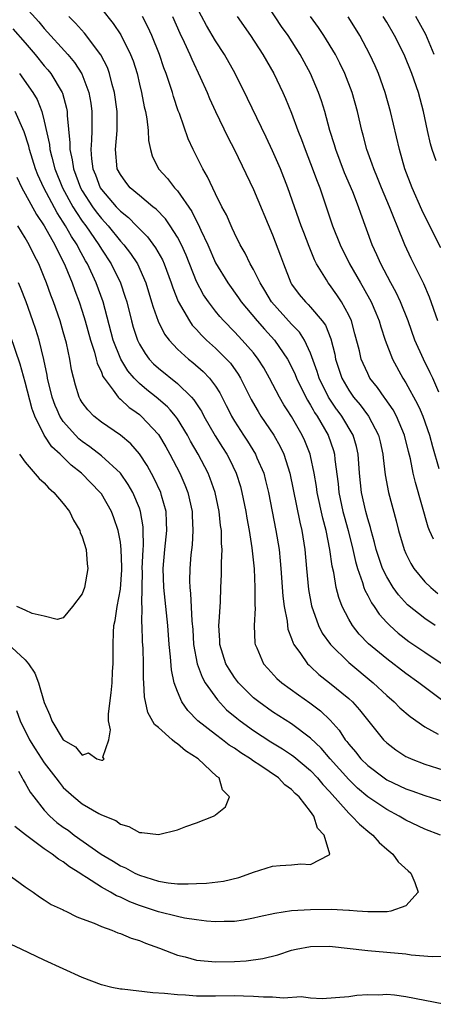
# Model space of a CAD drawing. Units: inches. Extents: x 2520000 to 2523000, y 1548000 to 1551000.
# Drawn here: x 2520296 to 2520340, y 1549621 to 1549725 of the extents above; entities that cross this region are included whole.
import ezdxf

# ---------------------------------------------------------------- set-up
doc = ezdxf.new("R2010")
doc.units = ezdxf.units.IN
doc.header["$MEASUREMENT"] = 0
doc.layers.add('LD25201548_2ft', color=21, linetype='Continuous')

msp = doc.modelspace()

# ---------------------------------------------------------------- linework, layer by layer
at = {"layer": 'LD25201548_2ft'}
for points, elevation in [([(2520340.49, 1549685.51), (2520339.84, 1549687), (2520339.57, 1549687.57), (2520338.85, 1549689), (2520337.97, 1549691), (2520337.24, 1549693), (2520336.45, 1549695), (2520336, 1549696), (2520335.44, 1549697), (2520334.38, 1549699), (2520333.96, 1549699.96), (2520333.48, 1549701), (2520332.28, 1549704.28), (2520332.03, 1549705), (2520331.42, 1549706.58), (2520330.57, 1549708.57), (2520329.64, 1549711), (2520329.5, 1549711.5), (2520329.03, 1549713), (2520328.49, 1549715), (2520328.14, 1549716.14), (2520327.84, 1549717), (2520326.99, 1549719), (2520325.91, 1549721), (2520324.63, 1549723), (2520323.94, 1549723.94), (2520321.94, 1549727)], 6852), ([(2520297, 1549725.99), (2520298.43, 1549724.43), (2520299, 1549723.73), (2520301.48, 1549721), (2520302.18, 1549720.17), (2520302.96, 1549718.96), (2520303.69, 1549717), (2520303.89, 1549715.89), (2520304.01, 1549715), (2520303.99, 1549714.01), (2520304, 1549713), (2520303.98, 1549711.98), (2520303.89, 1549711), (2520303.96, 1549710.04), (2520304.1, 1549709), (2520304.37, 1549708.37), (2520304.89, 1549707), (2520305, 1549706.83), (2520306.57, 1549705), (2520307, 1549704.54), (2520307.86, 1549703.86), (2520308.71, 1549703), (2520309, 1549702.68), (2520309.85, 1549701.85), (2520310.7, 1549700.7), (2520311.42, 1549699.42), (2520311.6, 1549699), (2520312.35, 1549697), (2520312.5, 1549696.5), (2520313.06, 1549695.06), (2520314.26, 1549693), (2520314.56, 1549692.56), (2520315, 1549692.11), (2520315.52, 1549691.52), (2520316.07, 1549691), (2520317, 1549690.16), (2520318.17, 1549689), (2520318.57, 1549688.57), (2520319.4, 1549687.4), (2520319.64, 1549687), (2520320.76, 1549684.76), (2520321.38, 1549683.65), (2520321.48, 1549683.48), (2520321.78, 1549683), (2520323.12, 1549681), (2520323.8, 1549679.8), (2520324.18, 1549679), (2520324.82, 1549677), (2520325.88, 1549671.88), (2520326.09, 1549671), (2520326.4, 1549669), (2520326.57, 1549667), (2520326.78, 1549664.78), (2520327.09, 1549663.09), (2520327.83, 1549661), (2520328.22, 1549660.22), (2520329.1, 1549659), (2520331, 1549657.13), (2520333.56, 1549655), (2520335, 1549653.65), (2520335.78, 1549653), (2520336.38, 1549652.38), (2520337.45, 1549651.45), (2520339, 1549650.37), (2520340.39, 1549649.61)], 6838), ([(2520305, 1549725.78), (2520306.26, 1549724.26), (2520307.05, 1549723.05), (2520308.07, 1549721), (2520308.33, 1549720.33), (2520308.75, 1549719), (2520309, 1549717.89), (2520309.22, 1549717), (2520309.5, 1549715.5), (2520309.63, 1549715), (2520309.78, 1549714.22), (2520309.92, 1549713), (2520309.95, 1549711.95), (2520310.17, 1549711), (2520310.36, 1549710.36), (2520311.02, 1549709), (2520311.96, 1549707.96), (2520312.68, 1549707), (2520313, 1549706.66), (2520314.5, 1549704.5), (2520315, 1549703.5), (2520315.18, 1549703.18), (2520315.46, 1549702.54), (2520316.19, 1549701), (2520317, 1549699.12), (2520318.28, 1549697), (2520319.42, 1549695.42), (2520319.71, 1549695), (2520321.37, 1549693), (2520322.14, 1549692.14), (2520323.2, 1549691), (2520324.58, 1549689), (2520325, 1549688.19), (2520325.37, 1549687.37), (2520325.52, 1549687), (2520325.99, 1549685.99), (2520326.67, 1549684.67), (2520327, 1549684.15), (2520327.27, 1549683.65), (2520327.4, 1549683.4), (2520327.68, 1549683), (2520328.85, 1549681), (2520329.41, 1549679.41), (2520329.52, 1549679), (2520329.56, 1549678.44), (2520329.88, 1549675.88), (2520329.96, 1549675), (2520330.39, 1549673), (2520330.51, 1549672.51), (2520330.94, 1549671), (2520331.44, 1549669), (2520331.72, 1549667.72), (2520331.93, 1549667), (2520332.47, 1549665.53), (2520332.61, 1549665), (2520332.71, 1549664.71), (2520333, 1549664.18), (2520333.39, 1549663.39), (2520333.67, 1549663), (2520334.2, 1549662.2), (2520335, 1549661.33), (2520335.33, 1549661), (2520336.21, 1549660.21), (2520337.34, 1549659.34), (2520339, 1549658.21), (2520340.93, 1549656.93)], 6842), ([(2520339.92, 1549670.08), (2520339.49, 1549671), (2520339.35, 1549671.35), (2520338.02, 1549676.02), (2520337.79, 1549677), (2520337.49, 1549678.51), (2520337.28, 1549679.28), (2520336.87, 1549681), (2520336.02, 1549683), (2520335.67, 1549683.65), (2520335.66, 1549683.66), (2520334.85, 1549684.85), (2520334.72, 1549685), (2520334.02, 1549686.02), (2520333.24, 1549687), (2520333, 1549687.47), (2520332.52, 1549688.52), (2520332.33, 1549689), (2520332.13, 1549689.87), (2520331.66, 1549691.66), (2520331.28, 1549693), (2520331, 1549693.62), (2520330.26, 1549695), (2520329.76, 1549695.76), (2520329, 1549696.83), (2520328.86, 1549697), (2520328.67, 1549697.33), (2520327.63, 1549699), (2520327.41, 1549699.41), (2520326.83, 1549700.83), (2520326.28, 1549702.28), (2520326.01, 1549703), (2520324.61, 1549707), (2520323.82, 1549709), (2520323, 1549710.88), (2520322.32, 1549712.32), (2520320.37, 1549716.37), (2520319.06, 1549719), (2520317.94, 1549721), (2520317, 1549722.42), (2520316.04, 1549724.04), (2520315, 1549726.01)], 6848), ([(2520342.17, 1549652.17), (2520338.37, 1549655), (2520337, 1549655.96), (2520335, 1549657.5), (2520333.1, 1549659.1), (2520332.11, 1549660.11), (2520331.41, 1549661), (2520331, 1549661.69), (2520330.32, 1549663), (2520329.95, 1549663.95), (2520329.69, 1549665), (2520329.43, 1549666.57), (2520329.26, 1549667.26), (2520329.03, 1549669), (2520328.63, 1549671), (2520328.27, 1549672.27), (2520327.69, 1549675), (2520327.62, 1549675.62), (2520327.38, 1549677), (2520327, 1549678.83), (2520326.96, 1549679), (2520326.4, 1549680.4), (2520326.12, 1549681), (2520325, 1549682.96), (2520324.55, 1549683.65), (2520324.2, 1549684.2), (2520323.73, 1549685), (2520322.68, 1549687), (2520322.08, 1549688.08), (2520321.5, 1549689), (2520321, 1549689.64), (2520319.81, 1549691), (2520319, 1549691.86), (2520317.88, 1549693), (2520317.47, 1549693.47), (2520317, 1549694.03), (2520316.25, 1549695), (2520315.74, 1549695.74), (2520315, 1549697.15), (2520313.9, 1549699.9), (2520313.42, 1549701), (2520313, 1549701.81), (2520312.25, 1549703), (2520311.73, 1549703.73), (2520310.75, 1549704.75), (2520310.42, 1549705), (2520309, 1549706.17), (2520308.04, 1549707), (2520307.59, 1549707.59), (2520307, 1549708.38), (2520306.68, 1549709), (2520306.48, 1549711), (2520306.65, 1549713), (2520306.65, 1549715), (2520306.38, 1549717), (2520306.14, 1549717.86), (2520305.87, 1549719), (2520305.64, 1549719.64), (2520304.96, 1549720.96), (2520303.22, 1549723.22), (2520302.28, 1549724.28), (2520301.58, 1549725)], 6840), ([(2520340.08, 1549661), (2520339, 1549661.74), (2520337.2, 1549663.2), (2520336.24, 1549664.24), (2520335.69, 1549665), (2520335, 1549666.12), (2520334.57, 1549667), (2520334.16, 1549668.16), (2520333.9, 1549669), (2520333.72, 1549669.72), (2520333.36, 1549671), (2520333.29, 1549671.29), (2520333, 1549672.2), (2520332.79, 1549673), (2520332.34, 1549675), (2520332.14, 1549677), (2520332, 1549679), (2520331.82, 1549679.82), (2520331.47, 1549681), (2520330.27, 1549683), (2520329.79, 1549683.65), (2520329.73, 1549683.73), (2520328.87, 1549685), (2520327.91, 1549687), (2520327.7, 1549687.7), (2520327, 1549689.63), (2520326.35, 1549691), (2520325.82, 1549691.82), (2520325, 1549692.65), (2520322.88, 1549695), (2520322.19, 1549696.19), (2520321.68, 1549697), (2520321, 1549698.41), (2520320.66, 1549699), (2520320.12, 1549700.12), (2520319.61, 1549701), (2520319, 1549702.22), (2520318.76, 1549702.76), (2520318.63, 1549703), (2520318.14, 1549704.14), (2520317.67, 1549705), (2520317, 1549706.37), (2520316.16, 1549708.16), (2520315.67, 1549709), (2520314.67, 1549711), (2520314.14, 1549712.14), (2520313.22, 1549714.78), (2520313.09, 1549715.09), (2520312.59, 1549716.59), (2520312.48, 1549717), (2520312.25, 1549717.75), (2520311.82, 1549719), (2520311.58, 1549719.58), (2520311.1, 1549721), (2520310.3, 1549723), (2520309.9, 1549723.9), (2520309.31, 1549725)], 6844), ([(2520312.47, 1549725), (2520313.25, 1549723.25), (2520313.72, 1549722.28), (2520314.29, 1549721), (2520314.5, 1549720.5), (2520315.4, 1549718.6), (2520316.11, 1549717), (2520316.37, 1549716.37), (2520317.01, 1549715.01), (2520318.31, 1549712.31), (2520319, 1549710.98), (2520321, 1549706.82), (2520323, 1549702.04), (2520323.84, 1549699.84), (2520324.14, 1549699), (2520324.92, 1549697), (2520325, 1549696.87), (2520325.8, 1549695.8), (2520326.46, 1549695), (2520326.74, 1549694.74), (2520327, 1549694.46), (2520328.22, 1549693), (2520328.55, 1549692.55), (2520329.12, 1549691.12), (2520329.53, 1549689.53), (2520329.62, 1549689), (2520330.27, 1549687), (2520331, 1549685.72), (2520331.51, 1549685), (2520332.2, 1549684.2), (2520332.6, 1549683.65), (2520333.08, 1549683), (2520334.14, 1549681), (2520334.31, 1549680.31), (2520334.6, 1549679), (2520334.63, 1549678.63), (2520334.85, 1549676.85), (2520335.19, 1549675), (2520336, 1549672), (2520336.25, 1549671), (2520336.82, 1549669), (2520337, 1549668.59), (2520337.52, 1549667.52), (2520337.84, 1549667), (2520339, 1549665.61), (2520339.62, 1549665), (2520340.37, 1549664.37)], 6846), ([(2520319.27, 1549725), (2520320.67, 1549723), (2520321.98, 1549721), (2520323.12, 1549719), (2520324.08, 1549717), (2520324.36, 1549716.36), (2520325, 1549714.82), (2520325.66, 1549713), (2520326.05, 1549712.05), (2520326.43, 1549711), (2520327, 1549709.56), (2520327.68, 1549707.68), (2520327.96, 1549707), (2520329.3, 1549703), (2520330.09, 1549701), (2520331.08, 1549699), (2520332.23, 1549697), (2520332.52, 1549696.52), (2520333.35, 1549695), (2520333.85, 1549693.85), (2520334.19, 1549693), (2520334.37, 1549692.37), (2520334.83, 1549691), (2520335.61, 1549689), (2520336.68, 1549687), (2520337, 1549686.49), (2520338.25, 1549684.25), (2520338.51, 1549683.65), (2520338.79, 1549683), (2520339.49, 1549681), (2520339.81, 1549679.81), (2520340.49, 1549677.51)], 6850), ([(2520340.36, 1549693), (2520339.49, 1549695.49), (2520338.89, 1549696.89), (2520337.58, 1549699.58), (2520336.91, 1549701), (2520336.1, 1549703), (2520335.77, 1549703.77), (2520335.3, 1549705), (2520334.44, 1549707), (2520334.04, 1549708.04), (2520333.63, 1549709), (2520333.48, 1549709.48), (2520332.92, 1549711), (2520332.52, 1549712.52), (2520332.38, 1549713), (2520331.91, 1549715), (2520331.36, 1549717), (2520330.6, 1549719), (2520330.08, 1549720.08), (2520329.61, 1549721), (2520328.38, 1549723), (2520327.84, 1549723.84), (2520326.98, 1549725)], 6854), ([(2520340.67, 1549700.67), (2520339, 1549704), (2520338.68, 1549704.68), (2520337.67, 1549707), (2520336.92, 1549709), (2520336.35, 1549711), (2520335.39, 1549715), (2520334.83, 1549717), (2520334.13, 1549719), (2520333.79, 1549719.79), (2520333.24, 1549721), (2520332.16, 1549723), (2520331.72, 1549723.72), (2520330.95, 1549724.95)], 6856), ([(2520340.19, 1549709.81), (2520339.78, 1549711), (2520339.61, 1549711.61), (2520339.28, 1549713), (2520338.86, 1549715), (2520338.33, 1549717), (2520337.65, 1549719), (2520336.82, 1549721), (2520335.8, 1549723), (2520335, 1549724.39), (2520334.64, 1549725)], 6858), ([(2520340, 1549721), (2520339.1, 1549723.1), (2520338.07, 1549725)], 6860), ([(2520295.7, 1549723.7), (2520297, 1549722.21), (2520298.03, 1549721), (2520299, 1549719.82), (2520299.38, 1549719.38), (2520299.69, 1549719), (2520300.89, 1549717), (2520300.92, 1549716.92), (2520301.35, 1549715.35), (2520301.41, 1549715), (2520301.42, 1549714.58), (2520301.7, 1549711.7), (2520301.68, 1549711), (2520301.94, 1549709.94), (2520302.06, 1549709), (2520302.33, 1549708.33), (2520302.81, 1549707), (2520303, 1549706.66), (2520304.07, 1549705), (2520304.46, 1549704.46), (2520305, 1549703.75), (2520305.37, 1549703.37), (2520305.7, 1549703), (2520307, 1549701.4), (2520307.37, 1549701), (2520308.08, 1549700.08), (2520308.79, 1549699), (2520309.68, 1549697), (2520310.29, 1549695), (2520310.44, 1549694.44), (2520310.97, 1549692.97), (2520311.63, 1549691.63), (2520312.12, 1549691), (2520313, 1549690.04), (2520314.15, 1549689), (2520314.63, 1549688.63), (2520315.7, 1549687.7), (2520316.37, 1549687), (2520317, 1549686.14), (2520317.45, 1549685.45), (2520318.13, 1549684.13), (2520318.36, 1549683.65), (2520318.68, 1549683), (2520319, 1549682.46), (2520319.94, 1549681), (2520320.36, 1549680.36), (2520321.22, 1549679), (2520321.36, 1549678.64), (2520322.07, 1549677), (2520322.26, 1549676.26), (2520322.56, 1549675), (2520323.35, 1549671), (2520323.68, 1549669), (2520323.81, 1549667.81), (2520323.88, 1549667), (2520324.09, 1549664.09), (2520324.23, 1549663), (2520324.52, 1549661.48), (2520324.56, 1549661), (2520324.62, 1549660.62), (2520325, 1549659.65), (2520325.16, 1549659.16), (2520325.25, 1549659), (2520325.93, 1549658.07), (2520326.67, 1549657), (2520326.83, 1549656.83), (2520327, 1549656.69), (2520327.88, 1549655.88), (2520329, 1549654.99), (2520331, 1549653.36), (2520331.39, 1549653), (2520332.15, 1549652.15), (2520334.66, 1549649), (2520335, 1549648.67), (2520335.95, 1549647.95), (2520337, 1549647.26), (2520337.17, 1549647.17), (2520337.56, 1549647), (2520339, 1549646.46), (2520341, 1549645.8)], 6836), ([(2520296.38, 1549719), (2520297.8, 1549717), (2520298.25, 1549716.25), (2520298.74, 1549715), (2520299, 1549713.99), (2520299.55, 1549711.55), (2520299.6, 1549711), (2520299.78, 1549710.22), (2520300.12, 1549709), (2520300.93, 1549707), (2520302.01, 1549705), (2520302.38, 1549704.38), (2520303, 1549703.49), (2520303.36, 1549703), (2520304.74, 1549701), (2520305, 1549700.54), (2520306.03, 1549699), (2520307.02, 1549697), (2520307.52, 1549695.52), (2520307.67, 1549695), (2520308.17, 1549693), (2520308.36, 1549692.36), (2520308.79, 1549691), (2520309, 1549690.58), (2520309.59, 1549689.59), (2520310.03, 1549689), (2520310.5, 1549688.5), (2520311, 1549688.03), (2520313, 1549686.42), (2520314.48, 1549685), (2520314.73, 1549684.73), (2520315.44, 1549683.65), (2520315.52, 1549683.52), (2520315.79, 1549683), (2520316.95, 1549680.95), (2520317.72, 1549679.72), (2520318.18, 1549679), (2520318.47, 1549678.47), (2520319.19, 1549677), (2520319.62, 1549675.62), (2520319.78, 1549675), (2520320.18, 1549673), (2520320.29, 1549672.29), (2520320.54, 1549671), (2520320.83, 1549669.17), (2520320.85, 1549668.85), (2520321.05, 1549666.95), (2520321.14, 1549665), (2520321.14, 1549663.14), (2520321.16, 1549662.84), (2520321.07, 1549661), (2520321.14, 1549659.14), (2520321.17, 1549659), (2520321.33, 1549658.67), (2520322.05, 1549657), (2520322.49, 1549656.49), (2520323.46, 1549655.46), (2520323.98, 1549655), (2520325.72, 1549653.72), (2520326.9, 1549652.9), (2520328.04, 1549652.04), (2520329.06, 1549651.06), (2520330.01, 1549650.01), (2520330.64, 1549649), (2520330.81, 1549648.81), (2520331, 1549648.54), (2520331.73, 1549647.73), (2520332.29, 1549647), (2520333, 1549646.31), (2520334.73, 1549645), (2520335, 1549644.81), (2520337, 1549643.86), (2520337.65, 1549643.65), (2520339, 1549643.16), (2520341, 1549642.51)], 6834), ([(2520340.65, 1549639), (2520339, 1549639.63), (2520337, 1549640.56), (2520336.29, 1549641), (2520335, 1549641.67), (2520333, 1549643.02), (2520331.93, 1549643.93), (2520331, 1549644.83), (2520329.06, 1549647), (2520328.11, 1549648.11), (2520327, 1549649.19), (2520325, 1549650.67), (2520323, 1549651.96), (2520321.54, 1549653), (2520321, 1549653.43), (2520319.41, 1549655), (2520319, 1549655.54), (2520318.42, 1549656.42), (2520318.09, 1549657), (2520317.45, 1549659), (2520317.44, 1549659.44), (2520317.36, 1549661), (2520317.4, 1549661.4), (2520317.51, 1549663.51), (2520317.56, 1549665), (2520317.63, 1549666.37), (2520317.64, 1549667), (2520317.63, 1549667.63), (2520317.71, 1549669), (2520317.64, 1549669.64), (2520317.63, 1549671), (2520317.53, 1549671.53), (2520317.37, 1549673), (2520316.95, 1549675), (2520316.45, 1549676.45), (2520316.23, 1549677), (2520315.18, 1549679), (2520314.38, 1549680.38), (2520314.04, 1549681), (2520313, 1549682.71), (2520312.79, 1549683), (2520312.24, 1549683.65), (2520311.97, 1549683.97), (2520310.78, 1549685), (2520309.78, 1549685.78), (2520309, 1549686.45), (2520308.45, 1549687), (2520307.78, 1549687.78), (2520307.04, 1549689), (2520306.26, 1549691), (2520305.19, 1549695), (2520304.47, 1549697), (2520303.53, 1549699), (2520303.33, 1549699.33), (2520302.62, 1549700.62), (2520302.45, 1549701), (2520301.87, 1549701.87), (2520301.24, 1549703), (2520301, 1549703.39), (2520300.35, 1549704.35), (2520298.95, 1549707), (2520298.34, 1549708.34), (2520298.07, 1549709), (2520297.45, 1549711), (2520297.37, 1549711.37), (2520296.88, 1549712.88), (2520295.93, 1549715)], 6832), ([(2520296.1, 1549708.1), (2520296.63, 1549707), (2520297, 1549706.36), (2520298.18, 1549704.18), (2520299, 1549703), (2520300.12, 1549701), (2520300.39, 1549700.39), (2520301, 1549699.25), (2520301.21, 1549698.79), (2520301.94, 1549697), (2520302.21, 1549696.21), (2520302.68, 1549695), (2520303, 1549694.03), (2520303.31, 1549693), (2520303.86, 1549691), (2520304.28, 1549689.72), (2520304.47, 1549689), (2520304.56, 1549688.56), (2520305, 1549687.63), (2520305.17, 1549687.17), (2520305.28, 1549687), (2520306.26, 1549685.73), (2520306.78, 1549685), (2520306.88, 1549684.88), (2520307, 1549684.8), (2520307.92, 1549683.92), (2520308.31, 1549683.65), (2520309, 1549683.17), (2520309.2, 1549683), (2520311, 1549681.06), (2520311.77, 1549679.77), (2520312.2, 1549679), (2520313.26, 1549677), (2520313.79, 1549675.79), (2520314.1, 1549675), (2520314.54, 1549673), (2520314.55, 1549672.55), (2520314.63, 1549671), (2520314.53, 1549669.47), (2520314.42, 1549668.42), (2520314.3, 1549667), (2520314.28, 1549665.72), (2520314.3, 1549665), (2520314.38, 1549664.38), (2520314.51, 1549661.49), (2520314.6, 1549660.6), (2520314.7, 1549659), (2520315.09, 1549657), (2520315.59, 1549655.59), (2520315.93, 1549655), (2520317.2, 1549653.2), (2520318.17, 1549652.17), (2520319.26, 1549651.26), (2520319.59, 1549651), (2520321, 1549649.99), (2520322.8, 1549648.8), (2520324.04, 1549648.04), (2520325, 1549647.41), (2520325.24, 1549647.24), (2520327, 1549645.77), (2520327.73, 1549645), (2520328.3, 1549644.3), (2520329, 1549643.57), (2520331, 1549641.3), (2520331.34, 1549641), (2520332.13, 1549640.13), (2520333.23, 1549639.23), (2520333.55, 1549639), (2520334.21, 1549638.21), (2520335, 1549637.5), (2520335.65, 1549637), (2520336.2, 1549636.2), (2520337.24, 1549635.24), (2520337.55, 1549635), (2520337.97, 1549634.03), (2520338.32, 1549633), (2520337, 1549631.55), (2520335.43, 1549631), (2520335.06, 1549630.94), (2520333, 1549630.93), (2520331.88, 1549631), (2520331.07, 1549631.07), (2520331, 1549631.06), (2520329.17, 1549631.17), (2520327, 1549631.16), (2520325, 1549631.03), (2520323.23, 1549630.77), (2520321.59, 1549630.41), (2520321, 1549630.26), (2520319.93, 1549630.07), (2520319, 1549629.93), (2520317.92, 1549629.92), (2520317, 1549629.89), (2520316.04, 1549629.96), (2520315, 1549630.09), (2520313.73, 1549630.27), (2520313, 1549630.43), (2520311, 1549630.94), (2520309, 1549631.6), (2520307.98, 1549631.98), (2520307, 1549632.46), (2520306.61, 1549632.61), (2520305.97, 1549633), (2520305, 1549633.52), (2520303.45, 1549634.55), (2520303, 1549634.82), (2520302.74, 1549635), (2520301.66, 1549635.66), (2520301, 1549636.19), (2520300.48, 1549636.48), (2520299.84, 1549637), (2520299, 1549637.56), (2520297.01, 1549639.01), (2520295.9, 1549639.9)], 6830), ([(2520296.29, 1549645.71), (2520296.68, 1549645), (2520296.79, 1549644.79), (2520297, 1549644.45), (2520297.52, 1549643.52), (2520297.89, 1549643), (2520299, 1549641.6), (2520299.57, 1549641), (2520300.33, 1549640.33), (2520301, 1549639.84), (2520301.5, 1549639.5), (2520302.15, 1549639), (2520304.99, 1549636.99), (2520306.25, 1549636.25), (2520307, 1549635.78), (2520307.54, 1549635.54), (2520308.51, 1549635), (2520309, 1549634.77), (2520311, 1549634.15), (2520312.01, 1549633.99), (2520313, 1549633.89), (2520314.14, 1549633.86), (2520315, 1549633.9), (2520316.07, 1549633.93), (2520317.85, 1549634.15), (2520319.45, 1549634.55), (2520320.73, 1549635), (2520321, 1549635.11), (2520323, 1549635.72), (2520323.8, 1549635.8), (2520325, 1549635.87), (2520325.98, 1549635.98), (2520327, 1549635.91), (2520328.94, 1549636.93), (2520329, 1549636.95), (2520329.03, 1549637), (2520328.44, 1549639), (2520327.72, 1549639.72), (2520327.35, 1549641), (2520327, 1549641.48), (2520325.81, 1549643), (2520325.38, 1549643.38), (2520325, 1549643.79), (2520324.29, 1549644.29), (2520323.61, 1549645), (2520321.67, 1549646.33), (2520321, 1549646.77), (2520320.69, 1549647), (2520319.65, 1549647.65), (2520319, 1549648.11), (2520318.45, 1549648.45), (2520317.74, 1549649), (2520317, 1549649.55), (2520315.16, 1549651), (2520314.08, 1549652.08), (2520313.46, 1549653), (2520313, 1549654.07), (2520312.67, 1549655), (2520312.37, 1549656.37), (2520312.28, 1549657.72), (2520312.13, 1549659), (2520311.98, 1549661), (2520311.57, 1549665), (2520311.51, 1549667), (2520311.68, 1549669), (2520311.87, 1549671), (2520311.86, 1549671.86), (2520311.8, 1549673), (2520311.32, 1549674.68), (2520311.25, 1549675), (2520310.53, 1549676.53), (2520309.82, 1549677.82), (2520309, 1549679.06), (2520308.09, 1549680.09), (2520307, 1549681), (2520305, 1549682.37), (2520304.22, 1549683), (2520303.62, 1549683.62), (2520303.59, 1549683.65), (2520303, 1549684.45), (2520302.79, 1549684.79), (2520302.68, 1549685), (2520302.27, 1549686.27), (2520301.88, 1549687.88), (2520301.7, 1549689), (2520301.33, 1549690.67), (2520301, 1549691.85), (2520300.66, 1549693), (2520299.98, 1549695), (2520299.7, 1549695.7), (2520299.24, 1549697), (2520299, 1549697.62), (2520298.42, 1549699), (2520297.93, 1549699.93), (2520297.43, 1549701), (2520297, 1549701.75), (2520296.23, 1549703)], 6828), ([(2520296.08, 1549652.08), (2520296.45, 1549651), (2520297.45, 1549649), (2520298.04, 1549648.04), (2520299, 1549646.58), (2520300.22, 1549645), (2520300.55, 1549644.55), (2520301, 1549644), (2520302.11, 1549643), (2520303, 1549642.28), (2520304.72, 1549641.28), (2520305, 1549641.13), (2520306.51, 1549640.51), (2520307, 1549640.13), (2520307.88, 1549639.88), (2520309, 1549639.25), (2520309.26, 1549639.26), (2520311, 1549639.04), (2520313, 1549639.55), (2520313.89, 1549639.89), (2520315, 1549640.28), (2520316.78, 1549641), (2520316.93, 1549641.07), (2520317, 1549641.14), (2520318.05, 1549641.95), (2520318.48, 1549643), (2520317.74, 1549643.74), (2520317.37, 1549645), (2520317.14, 1549645.14), (2520315.17, 1549647), (2520313.84, 1549647.84), (2520313, 1549648.58), (2520312.74, 1549648.74), (2520312.46, 1549649), (2520311, 1549650.28), (2520310.6, 1549650.6), (2520309.87, 1549651.87), (2520309.52, 1549653.52), (2520309.47, 1549655), (2520309.44, 1549655.44), (2520309.44, 1549657), (2520309.39, 1549658.61), (2520309.34, 1549659.34), (2520309.3, 1549661), (2520309.27, 1549661.27), (2520309.28, 1549663), (2520309.26, 1549663.26), (2520309.31, 1549666.69), (2520309.3, 1549667), (2520309.38, 1549669), (2520309.42, 1549669.42), (2520309.41, 1549671), (2520309.39, 1549671.39), (2520309.12, 1549673), (2520309, 1549673.34), (2520308.3, 1549675), (2520307.83, 1549675.83), (2520307, 1549677.02), (2520305, 1549678.84), (2520303.78, 1549679.78), (2520303, 1549680.33), (2520302.63, 1549680.63), (2520302.27, 1549681), (2520301, 1549682.45), (2520300.64, 1549683), (2520300.35, 1549683.65), (2520300.13, 1549684.13), (2520299.82, 1549685), (2520299.35, 1549687), (2520299.31, 1549687.31), (2520298.97, 1549688.97), (2520298.45, 1549691), (2520298.11, 1549692.11), (2520297.81, 1549693), (2520297.09, 1549695), (2520296.51, 1549696.51), (2520296.3, 1549697)], 6826), ([(2520295.13, 1549659.13), (2520297, 1549657.42), (2520297.36, 1549657), (2520298.01, 1549656.01), (2520298.39, 1549655), (2520299, 1549652.92), (2520299.59, 1549651.59), (2520299.8, 1549651), (2520301, 1549648.99), (2520302.28, 1549648.28), (2520303, 1549647.39), (2520303.64, 1549647.64), (2520304.54, 1549647), (2520305, 1549646.87), (2520305.15, 1549646.85), (2520305.29, 1549647), (2520305.17, 1549647.17), (2520305.79, 1549649), (2520305.96, 1549650.04), (2520305.75, 1549651), (2520305.74, 1549651.74), (2520306.05, 1549653.95), (2520306.13, 1549655), (2520306.18, 1549656.18), (2520306.23, 1549657), (2520306.25, 1549657.75), (2520306.23, 1549659), (2520306.28, 1549660.28), (2520306.33, 1549661), (2520306.45, 1549661.55), (2520306.66, 1549663), (2520307, 1549664.84), (2520307.14, 1549666.86), (2520307.14, 1549667.14), (2520307.09, 1549669), (2520307, 1549669.76), (2520306.78, 1549671), (2520306.33, 1549672.33), (2520306.06, 1549673), (2520305, 1549674.83), (2520304.88, 1549675), (2520302.93, 1549677), (2520301.84, 1549677.84), (2520300.66, 1549679), (2520299.79, 1549679.79), (2520299, 1549681), (2520298, 1549683), (2520297.75, 1549683.65), (2520297.72, 1549683.72), (2520297, 1549686.58), (2520296.46, 1549688.46), (2520295.44, 1549691.44)], 6824), ([(2520296.39, 1549679), (2520297, 1549678.16), (2520298.45, 1549676.45), (2520299, 1549675.99), (2520299.46, 1549675.46), (2520300.02, 1549675), (2520301, 1549673.83), (2520301.65, 1549673), (2520302.06, 1549672.06), (2520302.75, 1549671), (2520302.79, 1549670.79), (2520303, 1549670.32), (2520303.39, 1549669), (2520303.5, 1549667.5), (2520303.57, 1549667), (2520303.23, 1549665), (2520303, 1549664.35), (2520301.97, 1549663), (2520301, 1549661.8), (2520300.36, 1549661.64), (2520299, 1549661.99), (2520297.74, 1549662.26), (2520297, 1549662.63), (2520296.13, 1549663)], 6822), ([(2520295.04, 1549635), (2520297, 1549633.56), (2520297.84, 1549633), (2520298.5, 1549632.5), (2520299, 1549632.19), (2520299.71, 1549631.71), (2520301, 1549631.14), (2520301.08, 1549631.08), (2520301.27, 1549631), (2520302.41, 1549630.41), (2520303, 1549630.21), (2520304.26, 1549629.74), (2520305, 1549629.39), (2520306.12, 1549629), (2520306.73, 1549628.73), (2520307, 1549628.66), (2520308.15, 1549628.15), (2520309, 1549627.91), (2520309.63, 1549627.63), (2520311.12, 1549627.12), (2520313, 1549626.38), (2520313.8, 1549626.2), (2520315, 1549625.86), (2520316.24, 1549625.76), (2520317, 1549625.67), (2520319, 1549625.71), (2520320.21, 1549625.79), (2520321.96, 1549626.04), (2520323.57, 1549626.43), (2520325, 1549626.89), (2520325.47, 1549627), (2520327, 1549627.29), (2520329, 1549627.31), (2520333, 1549626.86), (2520335, 1549626.71), (2520337, 1549626.52), (2520337.57, 1549626.43), (2520339.76, 1549626.24), (2520341, 1549626.28)], 6832), ([(2520341, 1549621.22), (2520337, 1549622), (2520335.82, 1549622.18), (2520335, 1549622.24), (2520334.18, 1549622.18), (2520333, 1549622.23), (2520331.85, 1549622.15), (2520331, 1549622.01), (2520328.2, 1549621.8), (2520327, 1549621.87), (2520325.99, 1549621.99), (2520324.14, 1549621.86), (2520323, 1549621.96), (2520322.03, 1549621.97), (2520321, 1549622.05), (2520319.94, 1549622.06), (2520319, 1549622.1), (2520317, 1549622.07), (2520315.91, 1549622.09), (2520315, 1549622.07), (2520313.83, 1549622.17), (2520313, 1549622.2), (2520311.64, 1549622.36), (2520310.41, 1549622.41), (2520307.19, 1549622.81), (2520307, 1549622.81), (2520306.1, 1549623), (2520305, 1549623.28), (2520303, 1549624.03), (2520299, 1549625.85), (2520296.56, 1549627), (2520295.51, 1549627.51)], 6834)]:
    msp.add_lwpolyline(points, dxfattribs=dict(at, elevation=elevation))

doc.saveas('drawing.dxf')
